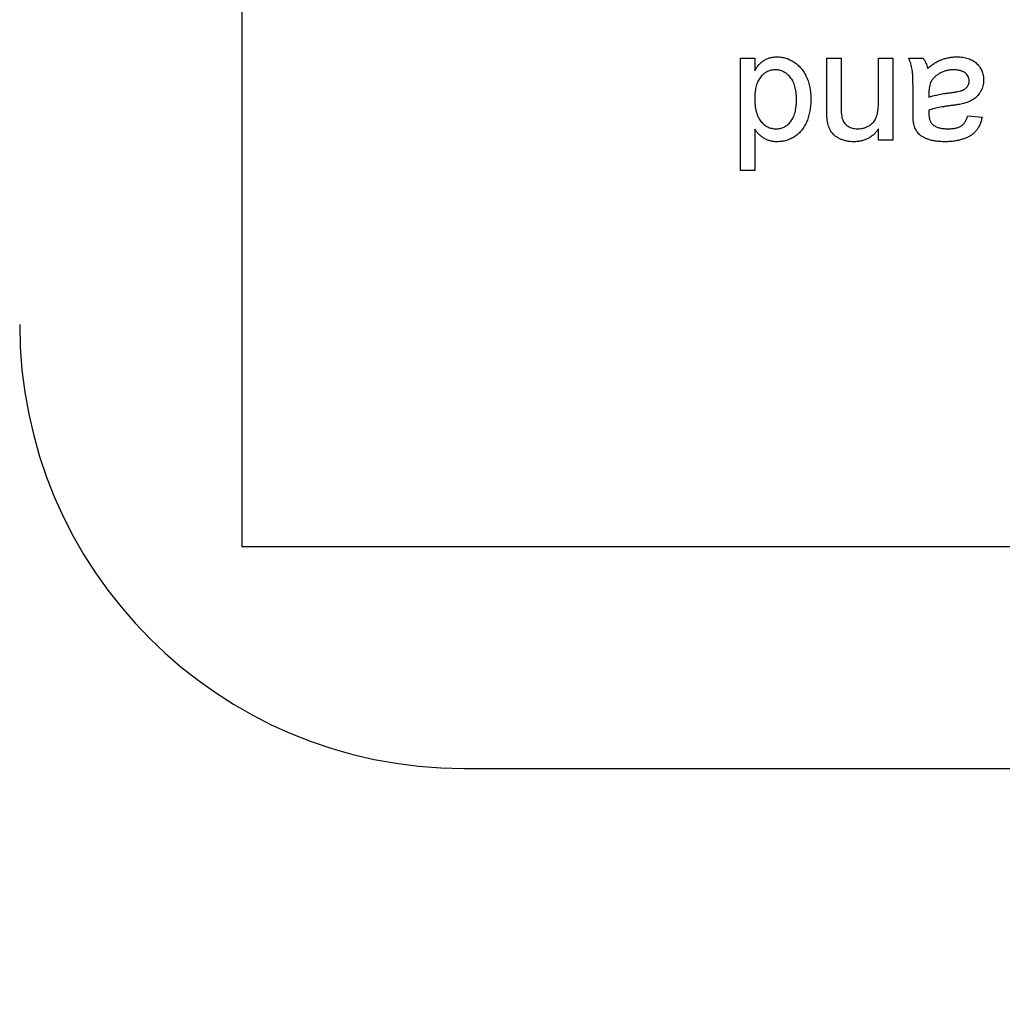
# Model space of a CAD drawing. Extents: x 2 to 278, y 1 to 215.
# Drawn here: x 116 to 118, y 35 to 38 of the extents above; entities that cross this region are included whole.
import ezdxf

# ---------------------------------------------------------------- set-up
doc = ezdxf.new("R2010")
doc.units = 0
doc.layers.get('0').update_dxf_attribs({"linetype": 'CONTINUOUS'})
doc.styles.add('SLDTEXTSTYLE0', font='TXT', dxfattribs={"width": 0.75})
doc.dimstyles.new('SLDDIMSTYLE3', dxfattribs={"dimtxt": 2.116667, "dimasz": 3.175, "dimexe": 0, "dimexo": 0.0625, "dimgap": 0.529167, "dimtad": 0, "dimtih": 1, "dimtoh": 1, "dimdec": 1, "dimlfac": 4, "dimrnd": 1e-09, "dimzin": 12, "dimtxsty": 'SLDTEXTSTYLE0', "dimsah": 1, "dimcen": 0.09, "dimazin": 3, "dimtfac": 1, "dimtdec": 1, "dimtofl": 0, "dimtmove": 0, "dimatfit": 3, "dimtolj": 1, "dimtzin": 12})

# ---------------------------------------------------------------- blocks, each defined once
blk = doc.blocks.new('_D_8')
at = {"color": 7, "linetype": 'CONTINUOUS'}
for p, q in [((89.7803, 67.7167), (89.7803, 81.912)), ((122.6415, 33.9029), (122.6415, 81.912)), ((89.7803, 80.134), (98.0577, 80.134)), ((102.3323, 80.134), (101.6885, 80.134)), ((101.6885, 80.134), (101.6885, 76.7709)), ((110.0895, 80.134), (110.7333, 80.134)), ((110.7333, 80.134), (110.7333, 76.7709)), ((122.6415, 80.134), (114.3641, 80.134)), ((101.6885, 76.7709), (102.3323, 76.7709)), ((110.7333, 76.7709), (110.0895, 76.7709))]:
    blk.add_line(p, q, dxfattribs=at)
for points in [[(89.7803, 80.134), (92.9553, 79.626), (92.9553, 80.642)], [(122.6415, 80.134), (119.4665, 80.642), (119.4665, 79.626)]]:
    blk.add_solid(points, dxfattribs=at)
at = {"color": 7, "linetype": 'CONTINUOUS', "char_height": 2.11667, "attachment_point": 1, "style": 'SLDTEXTSTYLE0'}
for s, insert in [('131.4mm', (100.0471, 83.2918)), ('5.18in', (102.3323, 79.4994))]:
    blk.add_mtext(s, dxfattribs=dict(at, insert=insert))

msp = doc.modelspace()

# ---------------------------------------------------------------- linework, layer by layer
at = {"color": 7, "linetype": 'CONTINUOUS'}
for p, q in [((116.2915, 43.1104), (116.2915, 36.7604)), ((117.7175, 37.8364), (117.7175, 38.1574)), ((117.7175, 38.1574), (117.7587, 38.1574)), ((117.7587, 38.1574), (117.7587, 38.122)), ((117.9645, 38.0139), (117.9645, 38.1574)), ((117.9645, 38.1574), (118.0056, 38.1574)), ((118.0056, 38.1574), (118.0056, 38.0174)), ((118.1126, 38.0316), (118.1126, 38.1574)), ((118.1126, 38.1574), (118.1538, 38.1574)), ((118.1538, 38.1574), (118.1538, 37.9228)), ((118.1991, 38.1574), (118.2402, 38.1574)), ((118.2114, 38.0053), (118.2114, 38.0556)), ((118.2569, 38.0583), (118.2567, 38.0463)), ((118.3678, 37.9928), (118.409, 37.9887)), ((117.7587, 37.955), (117.7587, 37.8364)), ((118.1126, 37.9228), (118.1126, 37.9555)), ((118.1538, 37.9228), (118.1126, 37.9228)), ((117.7587, 37.8364), (117.7175, 37.8364)), ((116.2915, 36.7604), (128.9915, 36.7604)), ((116.9265, 36.1254), (128.3565, 36.1254))]:
    msp.add_line(p, q, dxfattribs=at)
msp.add_arc((116.9265, 37.3954), 1.27, 180, 270, dxfattribs=at)
for points, knots in [([(117.7587, 38.122), (117.7605, 38.1251), (117.764, 38.1312), (117.7704, 38.1393), (117.7774, 38.1462), (117.7851, 38.1518), (117.7934, 38.1562), (117.8023, 38.1594), (117.8119, 38.1612), (117.8185, 38.1614), (117.8219, 38.1615)], [0, 0, 0, 0, 0.13792, 0.268236, 0.391909, 0.51124, 0.629694, 0.748331, 0.871431, 1, 1, 1, 1]), ([(117.8219, 38.1615), (117.8241, 38.1615), (117.8285, 38.1614), (117.8351, 38.1606), (117.8416, 38.1595), (117.8479, 38.1577), (117.8541, 38.1557), (117.8601, 38.1529), (117.866, 38.1499), (117.8717, 38.1463), (117.8773, 38.1423), (117.8824, 38.1378), (117.8873, 38.1331), (117.8918, 38.1279), (117.8961, 38.1224), (117.9, 38.1165), (117.9036, 38.1101), (117.908, 38.1012), (117.9125, 38.0891), (117.9164, 38.0738), (117.9188, 38.0574), (117.919, 38.0461), (117.9192, 38.0403)], [0, 0, 0, 0, 0.038527, 0.076503, 0.114116, 0.151745, 0.189322, 0.226946, 0.265358, 0.304283, 0.343529, 0.382636, 0.421902, 0.461253, 0.501382, 0.542244, 0.584026, 0.626904, 0.714769, 0.80536, 0.900324, 1, 1, 1, 1]), ([(118.2114, 38.0556), (118.2114, 38.0598), (118.2113, 38.0678), (118.2113, 38.0792), (118.2111, 38.0896), (118.2108, 38.0988), (118.2105, 38.1069), (118.2101, 38.114), (118.2096, 38.1199), (118.2089, 38.1262), (118.2075, 38.1334), (118.2053, 38.1416), (118.2026, 38.1496), (118.2002, 38.1548), (118.1991, 38.1574)], [0, 0, 0, 0, 0.121729, 0.23228, 0.332288, 0.421154, 0.500089, 0.567887, 0.625241, 0.671538, 0.75364, 0.835292, 0.91739, 1, 1, 1, 1]), ([(118.2402, 38.1574), (118.2417, 38.1553), (118.2448, 38.1511), (118.2482, 38.144), (118.251, 38.1366), (118.252, 38.1313), (118.2526, 38.1286)], [0, 0, 0, 0, 0.245708, 0.491046, 0.741711, 1, 1, 1, 1]), ([(118.2526, 38.1286), (118.2562, 38.1314), (118.2631, 38.1369), (118.2737, 38.144), (118.284, 38.1498), (118.2941, 38.1543), (118.3043, 38.1575), (118.3146, 38.1598), (118.3253, 38.1613), (118.3326, 38.1615), (118.3363, 38.1615)], [0, 0, 0, 0, 0.149631, 0.288282, 0.415682, 0.534026, 0.647897, 0.762563, 0.879642, 1, 1, 1, 1]), ([(118.3363, 38.1615), (118.3393, 38.1615), (118.3451, 38.1613), (118.3536, 38.1605), (118.3615, 38.159), (118.369, 38.157), (118.3759, 38.1544), (118.3822, 38.1512), (118.3881, 38.1474), (118.3933, 38.143), (118.3979, 38.1382), (118.402, 38.133), (118.4054, 38.1275), (118.4083, 38.1217), (118.4105, 38.1155), (118.412, 38.109), (118.4129, 38.1022), (118.413, 38.0976), (118.4131, 38.0952)], [0, 0, 0, 0, 0.078668, 0.152594, 0.222863, 0.289895, 0.354043, 0.415825, 0.476257, 0.535647, 0.59403, 0.651213, 0.707464, 0.763721, 0.820383, 0.878679, 0.938165, 1, 1, 1, 1]), ([(117.8177, 38.1245), (117.8157, 38.1244), (117.8117, 38.1243), (117.8058, 38.1234), (117.8003, 38.1218), (117.7949, 38.1196), (117.7897, 38.1168), (117.7849, 38.1133), (117.7802, 38.1092), (117.7758, 38.1045), (117.7717, 38.0992), (117.7682, 38.0931), (117.7653, 38.0864), (117.7628, 38.079), (117.761, 38.071), (117.7596, 38.0624), (117.7588, 38.0531), (117.7587, 38.0467), (117.7587, 38.0433)], [0, 0, 0, 0, 0.053699, 0.1056578, 0.1572963, 0.208463, 0.2597727, 0.3129572, 0.3675338, 0.4248359, 0.4842788, 0.5456264, 0.6104985, 0.6790487, 0.7516944, 0.829069, 0.9115493, 1, 1, 1, 1]), ([(117.878, 38.0402), (117.878, 38.0437), (117.8779, 38.0503), (117.877, 38.0599), (117.8757, 38.0688), (117.8737, 38.0771), (117.8712, 38.0847), (117.8681, 38.0917), (117.8644, 38.0979), (117.8602, 38.1035), (117.8556, 38.1084), (117.8508, 38.1127), (117.8459, 38.1164), (117.8406, 38.1193), (117.8352, 38.1216), (117.8295, 38.1233), (117.8237, 38.1243), (117.8197, 38.1244), (117.8177, 38.1245)], [0, 0, 0, 0, 0.08818, 0.171101, 0.249124, 0.322141, 0.391043, 0.456061, 0.518437, 0.578646, 0.636308, 0.692064, 0.74485, 0.796223, 0.84689, 0.897232, 0.948365, 1, 1, 1, 1]), ([(118.3269, 38.1245), (118.3234, 38.1244), (118.3164, 38.1242), (118.3063, 38.1223), (118.2968, 38.1193), (118.288, 38.115), (118.2801, 38.1099), (118.2732, 38.1042), (118.2674, 38.0979), (118.2644, 38.0931), (118.263, 38.0908)], [0, 0, 0, 0, 0.140553, 0.275516, 0.406786, 0.536132, 0.661649, 0.779376, 0.890775, 1, 1, 1, 1]), ([(118.3719, 38.0929), (118.3718, 38.0951), (118.3716, 38.0994), (118.3692, 38.1055), (118.3656, 38.111), (118.3605, 38.1158), (118.354, 38.1197), (118.3461, 38.1226), (118.3369, 38.1242), (118.3304, 38.1244), (118.3269, 38.1245)], [0, 0, 0, 0, 0.106158, 0.208644, 0.312683, 0.425749, 0.548145, 0.681695, 0.831509, 1, 1, 1, 1]), ([(118.3186, 38.0591), (118.3222, 38.0596), (118.3289, 38.0605), (118.3381, 38.0621), (118.3455, 38.0638), (118.3515, 38.0656), (118.3563, 38.0677), (118.3603, 38.0704), (118.3638, 38.0733), (118.3667, 38.0768), (118.3691, 38.0805), (118.3707, 38.0845), (118.3718, 38.0886), (118.3719, 38.0915), (118.3719, 38.0929)], [0, 0, 0, 0, 0.157185, 0.29012, 0.398897, 0.484813, 0.556527, 0.62447, 0.689792, 0.753816, 0.816677, 0.877383, 0.938132, 1, 1, 1, 1]), ([(118.4131, 38.0952), (118.413, 38.0924), (118.4129, 38.0869), (118.4114, 38.0789), (118.4091, 38.0712), (118.4058, 38.0641), (118.4017, 38.0574), (118.3971, 38.0514), (118.3919, 38.046), (118.386, 38.0414), (118.3797, 38.0375), (118.373, 38.0339), (118.3659, 38.031), (118.361, 38.0294), (118.3586, 38.0287)], [0, 0, 0, 0, 0.090097, 0.177251, 0.262629, 0.347796, 0.431944, 0.513339, 0.593599, 0.672931, 0.753185, 0.833668, 0.916182, 1, 1, 1, 1]), ([(118.263, 38.0908), (118.262, 38.0888), (118.2599, 38.0844), (118.2583, 38.0768), (118.257, 38.0679), (118.2569, 38.0616), (118.2569, 38.0583)], [0, 0, 0, 0, 0.201655, 0.433631, 0.697639, 1, 1, 1, 1]), ([(117.7587, 38.0433), (117.7587, 38.0397), (117.7588, 38.0326), (117.7596, 38.0224), (117.7609, 38.013), (117.7629, 38.0042), (117.7653, 37.9963), (117.7684, 37.9891), (117.7719, 37.9826), (117.7761, 37.9769), (117.7806, 37.9719), (117.7853, 37.9676), (117.7904, 37.964), (117.7957, 37.9609), (117.8012, 37.9586), (117.8071, 37.957), (117.8131, 37.9559), (117.8173, 37.9558), (117.8194, 37.9557)], [0, 0, 0, 0, 0.091304, 0.176962, 0.256162, 0.330416, 0.400212, 0.464934, 0.526213, 0.584638, 0.640513, 0.694113, 0.74567, 0.796418, 0.846477, 0.896114, 0.947312, 1, 1, 1, 1]), ([(117.8194, 37.9557), (117.8214, 37.9558), (117.8254, 37.9559), (117.8314, 37.9569), (117.837, 37.9586), (117.8425, 37.9607), (117.8476, 37.9637), (117.8524, 37.9672), (117.857, 37.9713), (117.8614, 37.9761), (117.8653, 37.9816), (117.8687, 37.9878), (117.8716, 37.9948), (117.874, 38.0025), (117.8757, 38.0109), (117.8771, 38.02), (117.8779, 38.0299), (117.878, 38.0367), (117.878, 38.0402)], [0, 0, 0, 0, 0.0528609, 0.1046567, 0.1549555, 0.2053096, 0.2558289, 0.3071818, 0.3610809, 0.4165497, 0.4746847, 0.5356176, 0.6001174, 0.6693636, 0.7437994, 0.8230118, 0.908289, 1, 1, 1, 1]), ([(117.9192, 38.0403), (117.9191, 38.0346), (117.9188, 38.0235), (117.9165, 38.0073), (117.913, 37.9919), (117.9089, 37.9796), (117.9047, 37.9704), (117.9013, 37.9639), (117.8976, 37.9578), (117.8935, 37.9522), (117.889, 37.947), (117.8841, 37.9421), (117.8789, 37.9377), (117.8734, 37.9337), (117.8675, 37.9302), (117.8616, 37.9271), (117.8554, 37.9245), (117.849, 37.9224), (117.8425, 37.9207), (117.8359, 37.9196), (117.829, 37.9189), (117.8244, 37.9188), (117.8221, 37.9187)], [0, 0, 0, 0, 0.097129, 0.190237, 0.280388, 0.36862, 0.411729, 0.453657, 0.494259, 0.53396, 0.573313, 0.612303, 0.651179, 0.690151, 0.729237, 0.767708, 0.805598, 0.843958, 0.882296, 0.920731, 0.959905, 1, 1, 1, 1]), ([(118.2567, 38.0463), (118.2585, 38.0469), (118.2623, 38.0483), (118.2685, 38.0499), (118.2753, 38.0517), (118.2827, 38.0533), (118.2907, 38.0549), (118.2995, 38.0564), (118.3088, 38.0578), (118.3153, 38.0587), (118.3186, 38.0591)], [0, 0, 0, 0, 0.091169, 0.192402, 0.302457, 0.421923, 0.552321, 0.691338, 0.841219, 1, 1, 1, 1]), ([(117.9666, 37.9754), (117.9664, 37.9764), (117.966, 37.9786), (117.9657, 37.9821), (117.9653, 37.9861), (117.9649, 37.9907), (117.9648, 37.9958), (117.9645, 38.0013), (117.9645, 38.0074), (117.9645, 38.0117), (117.9645, 38.0139)], [0, 0, 0, 0, 0.079515, 0.17013, 0.275678, 0.394386, 0.526238, 0.669757, 0.828207, 1, 1, 1, 1]), ([(118.0056, 38.0174), (118.0057, 38.0136), (118.0057, 38.0067), (118.0065, 37.997), (118.0079, 37.9887), (118.0099, 37.9819), (118.0126, 37.976), (118.0162, 37.9709), (118.0206, 37.9664), (118.0259, 37.9627), (118.0318, 37.9596), (118.0383, 37.9573), (118.0453, 37.956), (118.0502, 37.9558), (118.0526, 37.9557)], [0, 0, 0, 0, 0.125547, 0.2341541, 0.3271291, 0.4054107, 0.4747873, 0.5436331, 0.6135142, 0.6863842, 0.7612373, 0.8376623, 0.9168919, 1, 1, 1, 1]), ([(118.0526, 37.9557), (118.0546, 37.9558), (118.0586, 37.9559), (118.0645, 37.9566), (118.07, 37.9579), (118.0755, 37.9595), (118.0806, 37.9619), (118.0856, 37.9646), (118.0904, 37.9678), (118.095, 37.9715), (118.0993, 37.9759), (118.1029, 37.9813), (118.1059, 37.9876), (118.1084, 37.9947), (118.1103, 38.0027), (118.1117, 38.0115), (118.1125, 38.0213), (118.1126, 38.0281), (118.1126, 38.0316)], [0, 0, 0, 0, 0.0547404, 0.1074937, 0.1594322, 0.2105925, 0.2613976, 0.3124287, 0.36439, 0.4177304, 0.4724615, 0.530716, 0.5929053, 0.6602606, 0.7344875, 0.8157923, 0.9039718, 1, 1, 1, 1]), ([(118.2569, 38.0092), (118.2569, 38.0081), (118.2568, 38.0061), (118.2568, 38.0033), (118.2567, 38.0013), (118.2567, 38.0001), (118.2567, 37.9997)], [0, 0, 0, 0, 0.35568, 0.644278, 0.859095, 1, 1, 1, 1]), ([(118.3247, 38.0228), (118.321, 38.0223), (118.3138, 38.0213), (118.3035, 38.0199), (118.2938, 38.0183), (118.285, 38.0166), (118.2768, 38.015), (118.2695, 38.0131), (118.2629, 38.0113), (118.2588, 38.0099), (118.2569, 38.0092)], [0, 0, 0, 0, 0.161961, 0.31289, 0.454014, 0.584335, 0.703729, 0.812669, 0.911079, 1, 1, 1, 1]), ([(118.3586, 38.0287), (118.3565, 38.0281), (118.3518, 38.0269), (118.344, 38.0256), (118.3349, 38.024), (118.3283, 38.0232), (118.3247, 38.0228)], [0, 0, 0, 0, 0.188812, 0.4193, 0.688495, 1, 1, 1, 1]), ([(118.2134, 37.9701), (118.2131, 37.9721), (118.2123, 37.9767), (118.2119, 37.9846), (118.2114, 37.9943), (118.2114, 38.0014), (118.2114, 38.0053)], [0, 0, 0, 0, 0.171461, 0.394486, 0.669995, 1, 1, 1, 1]), ([(118.2567, 37.9997), (118.2567, 37.9979), (118.2568, 37.9944), (118.2572, 37.9894), (118.2581, 37.9848), (118.2592, 37.9807), (118.2607, 37.9769), (118.2626, 37.9736), (118.2647, 37.9706), (118.2664, 37.969), (118.2673, 37.9682)], [0, 0, 0, 0, 0.157694, 0.30275, 0.438168, 0.564705, 0.681763, 0.791831, 0.896524, 1, 1, 1, 1]), ([(118.409, 37.9887), (118.408, 37.9848), (118.4062, 37.9774), (118.4022, 37.9669), (118.3973, 37.9577), (118.3916, 37.9495), (118.3847, 37.9424), (118.3764, 37.9361), (118.3668, 37.9309), (118.356, 37.9264), (118.344, 37.923), (118.331, 37.9205), (118.3171, 37.919), (118.3076, 37.9188), (118.3027, 37.9187)], [0, 0, 0, 0, 0.085104, 0.164331, 0.238077, 0.308278, 0.378099, 0.450841, 0.528541, 0.611943, 0.701454, 0.795479, 0.894775, 1, 1, 1, 1]), ([(118.3101, 37.9557), (118.3122, 37.9558), (118.3163, 37.9558), (118.3223, 37.9562), (118.3279, 37.9568), (118.333, 37.9577), (118.3377, 37.9589), (118.3419, 37.9602), (118.3458, 37.9619), (118.3503, 37.9645), (118.3554, 37.9687), (118.3604, 37.9754), (118.3648, 37.9834), (118.3668, 37.9895), (118.3678, 37.9928)], [0, 0, 0, 0, 0.085183, 0.163702, 0.238284, 0.306613, 0.370646, 0.428821, 0.484512, 0.53564, 0.637269, 0.745279, 0.865314, 1, 1, 1, 1]), ([(117.8221, 37.9187), (117.8187, 37.9188), (117.8121, 37.9191), (117.8025, 37.921), (117.7934, 37.9241), (117.785, 37.9287), (117.7772, 37.934), (117.7703, 37.9403), (117.7639, 37.9471), (117.7604, 37.9523), (117.7587, 37.955)], [0, 0, 0, 0, 0.132544, 0.2596086, 0.3845777, 0.5085774, 0.6326801, 0.7544238, 0.8761034, 1, 1, 1, 1]), ([(118.0412, 37.9187), (118.0379, 37.9188), (118.0313, 37.9189), (118.0218, 37.9204), (118.0126, 37.9228), (118.0039, 37.9261), (117.996, 37.9302), (117.9889, 37.9347), (117.9831, 37.9402), (117.9783, 37.9461), (117.9743, 37.9527), (117.971, 37.9597), (117.9684, 37.9673), (117.9672, 37.9727), (117.9666, 37.9754)], [0, 0, 0, 0, 0.09645, 0.190682, 0.281885, 0.372981, 0.460286, 0.541495, 0.618093, 0.691476, 0.764762, 0.840053, 0.91821, 1, 1, 1, 1]), ([(118.1126, 37.9555), (118.1105, 37.9526), (118.1063, 37.9469), (118.0991, 37.9393), (118.0911, 37.933), (118.0825, 37.9277), (118.0731, 37.9237), (118.0631, 37.9208), (118.0523, 37.919), (118.045, 37.9188), (118.0412, 37.9187)], [0, 0, 0, 0, 0.128951, 0.252973, 0.373396, 0.492638, 0.612688, 0.736276, 0.865056, 1, 1, 1, 1]), ([(118.3027, 37.9187), (118.2979, 37.9188), (118.2887, 37.9189), (118.2757, 37.9202), (118.2641, 37.9223), (118.2539, 37.9254), (118.245, 37.9292), (118.2373, 37.9333), (118.2309, 37.938), (118.2257, 37.9432), (118.2215, 37.949), (118.2181, 37.9554), (118.2153, 37.9625), (118.214, 37.9675), (118.2134, 37.9701)], [0, 0, 0, 0, 0.127702, 0.243368, 0.347189, 0.441283, 0.526055, 0.60282, 0.672114, 0.735775, 0.797778, 0.861765, 0.928534, 1, 1, 1, 1]), ([(118.2673, 37.9682), (118.2685, 37.9672), (118.2711, 37.9651), (118.2754, 37.9627), (118.2801, 37.9604), (118.2853, 37.9587), (118.2909, 37.9574), (118.2969, 37.9564), (118.3033, 37.9558), (118.3078, 37.9558), (118.3101, 37.9557)], [0, 0, 0, 0, 0.10497, 0.21464, 0.328561, 0.446665, 0.573274, 0.706537, 0.848573, 1, 1, 1, 1])]:
    msp.add_open_spline(points, degree=3, knots=knots, dxfattribs=at)

# ---------------------------------------------------------------- dimensions: what is measured, and where the dimension line sits
dim = msp.add_linear_dim(base=(89.7803, 80.134), p1=(122.6415, 32.6329), p2=(89.7803, 66.4467), dimstyle='SLDDIMSTYLE3', dxfattribs=at)
dim.commit()
dim.dimension.update_dxf_attribs({"geometry": '_D_8', "text_midpoint": (106.2109, 80.134), "dimtype": 160})

doc.saveas('drawing.dxf')
